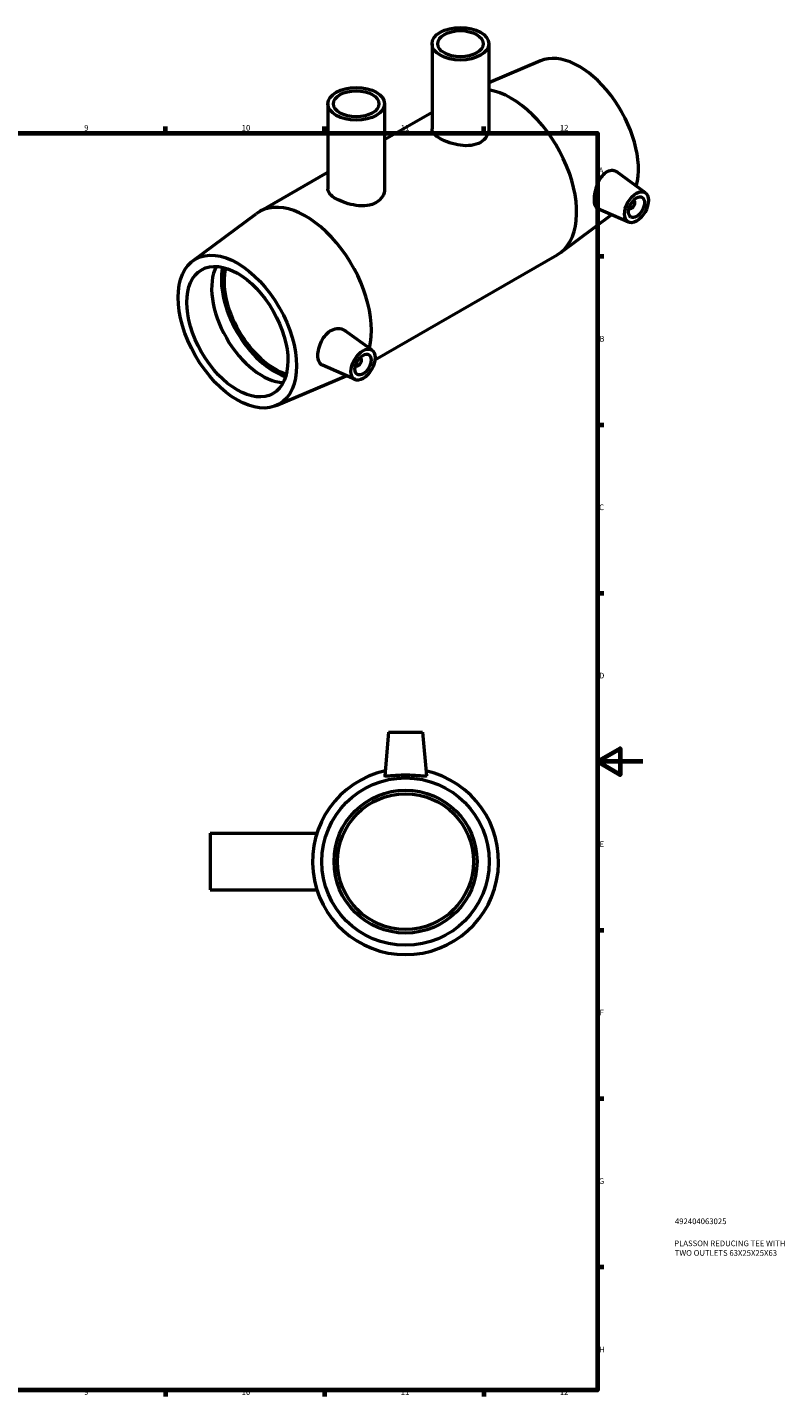
# Model space of a CAD drawing. Units: millimetres. Extents: x 0 to 903, y -275 to 621.
# Drawn here: x 570 to 903, y 17 to 621 of the extents above; entities that cross this region are included whole.
import ezdxf

# ---------------------------------------------------------------- set-up
doc = ezdxf.new("R2010")
doc.units = ezdxf.units.MM
for name, color, linetype, lineweight in [('Border (ISO)', 7, 'Continuous', 70), ('Title (ISO)', 7, 'Continuous', 50), ('Visible (ISO)', 7, 'Continuous', 50)]:
    doc.layers.add(name, color=color, linetype=linetype, lineweight=lineweight)
doc.styles.add('Note Text (ISO)', font='tahoma.ttf')

# ---------------------------------------------------------------- blocks, each defined once
blk = doc.blocks.new('Borders Default Border')
at = {"layer": 'Border (ISO)'}
for p, q in [((630.75, 574), (630.75, 576.9)), ((700.83, 574), (700.83, 576.9)), ((770.92, 574), (770.92, 576.9)), ((821, 519.75), (823.9, 519.75)), ((821, 445.5), (823.9, 445.5)), ((821, 371.25), (823.9, 371.25)), ((821, 222.75), (823.9, 222.75)), ((821, 148.5), (823.9, 148.5)), ((821, 74.25), (823.9, 74.25)), ((630.75, 20), (630.75, 17.1)), ((700.83, 20), (700.83, 17.1)), ((770.92, 20), (770.92, 17.1))]:
    blk.add_line(p, q, dxfattribs=at)
at = {"layer": 'Border (ISO)', "flags": 128}
for points in [[(20, 20), (20, 574), (821, 574), (821, 20), (20, 20)], [(841, 297), (821, 297), (831, 302.77), (831, 291.23), (821, 297)]]:
    blk.add_lwpolyline(points, dxfattribs=at)
at = {"layer": 'Border (ISO)', "color": 232, "true_color": 0xca0064, "char_height": 2.5, "attachment_point": 7, "style": 'Note Text (ISO)'}
for s, insert in [('9', (594.88, 574.35)), ('10', (664.29, 574.35)), ('11', (734.37, 574.4)), ('12', (804.46, 574.4)), ('A', (821.59, 555.62)), ('B', (821.89, 481.38)), ('C', (821.73, 407.08)), ('D', (821.73, 332.88)), ('E', (821.94, 258.63)), ('F', (822, 184.38)), ('G', (821.61, 110.08)), ('H', (821.74, 35.88)), ('9', (594.88, 17.05)), ('10', (664.29, 17.05)), ('11', (734.37, 17.1)), ('12', (804.46, 17.1))]:
    blk.add_mtext(s, dxfattribs=dict(at, insert=insert))
blk = doc.blocks.new('Title Blocks ISO')
at = {"layer": 'Title (ISO)', "color": 232, "true_color": 0xca0064, "style": 'Note Text (ISO)'}
for tag, p in [('PART_NUMBER_001', (34.16, 73.13)), ('DESCRIPTION_001', (33.84, 63.4)), ('DESCRIPTION_002', (34.09, 59.18))]:
    blk.add_attdef(tag, p, '', height=2.5, dxfattribs=at)

msp = doc.modelspace()

# ---------------------------------------------------------------- linework, layer by layer
at = {"layer": 'Visible (ISO)'}
for p, q in [((748.16, 613.457), (748.16, 575.879)), ((773.16, 613.457), (773.16, 575.879)), ((795.875, 605.909), (773.16, 596.177)), ((702.236, 586.968), (702.236, 549.4)), ((727.236, 586.968), (727.236, 549.38)), ((727.236, 571.213), (748.16, 583.262)), ((672.034, 539.424), (702.236, 556.816)), ((842.198, 547.75), (829.511, 556.99)), ((836.932, 544.452), (837.106, 544.352)), ((642.74, 517.725), (670.681, 538.535)), ((827.223, 538.086), (804.676, 521.293)), ((834.727, 534.776), (821.214, 540.737)), ((834.935, 540.986), (835.11, 540.886)), ((722.985, 474.141), (803.323, 520.404)), ((721.707, 478.364), (709.907, 486.958)), ((714.236, 465.39), (699.831, 471.745)), ((714.619, 471.5), (714.444, 471.6)), ((716.615, 474.966), (716.441, 475.066)), ((679.483, 453.92), (710.303, 467.125)), ((728.964, 309.927), (727.289, 290.781)), ((728.964, 309.927), (743.964, 309.927)), ((743.964, 309.927), (745.639, 290.781)), ((650.464, 265.481), (650.464, 240.481)), ((650.464, 265.481), (697.433, 265.481)), ((650.464, 240.481), (650.464, 240.427)), ((650.464, 240.481), (697.399, 240.481)), ((650.464, 240.427), (697.416, 240.427))]:
    msp.add_line(p, q, dxfattribs=at)
for radius in [36.9, 31.5, 29.925]:
    msp.add_circle((736.464, 252.927), radius, dxfattribs=at)
msp.add_arc((736.464, 252.927), 41, 102.661838, 77.338162, dxfattribs=at)
for centre, major_axis, ratio in [((760.66, 613.457), (12.5, 0), 0.5758617), ((760.66, 613.457), (10, 0), 0.5758617), ((714.736, 586.968), (12.5, 0), 0.5758617), ((714.736, 586.968), (10, 0), 0.5758617), ((838.229, 541.397), (-3.743, -6.499), 0.5780931), ((838.229, 541.397), (-2.495, -4.333), 0.5780931), ((662.372, 486.548), (18.414, -31.977), 0.5780931), ((662.372, 486.548), (15.72, -27.297), 0.5780931), ((717.738, 472.011), (-3.743, -6.499), 0.5780931), ((717.738, 472.011), (-2.495, -4.333), 0.5780931)]:
    msp.add_ellipse(centre, major_axis=major_axis, ratio=ratio, dxfattribs=at)
for centre, major_axis, start_param, end_param in [((812.986, 573.281), (-18.414, 31.977), 3.6575306, 6.214946), ((782.863, 555.934), (20.46, -35.53), 0, 2.6994055), ((692.495, 503.895), (-20.46, 35.53), 3.6716362, 6.3514246), ((836.108, 542.619), (0.998, 1.733), 2.9593736, 6.4654043), ((673.308, 492.846), (15.72, -27.297), 3.4954553, 5.9293226), ((678.777, 495.995), (-16.54, 28.722), 0.5739566, 2.5676361), ((678.777, 495.995), (-15.72, 27.297), 0.5466, 2.5949927), ((715.617, 473.233), (0.998, 1.733), 2.9593736, 6.4654043)]:
    msp.add_ellipse(centre, major_axis=major_axis, ratio=0.5780931, start_param=start_param, end_param=end_param, dxfattribs=at)
for points, knots in [([(773.16, 575.879), (773.16, 574.781), (772.849, 573.605), (771.578, 571.525), (770.616, 570.626), (768.381, 569.338), (766.969, 568.871), (763.889, 568.446), (762.221, 568.482), (759.098, 568.88), (757.43, 569.269), (754.35, 570.298), (752.938, 570.934), (750.703, 572.221), (749.741, 572.952), (748.47, 574.429), (748.16, 575.18), (748.16, 575.879)], [2.8446579, 2.8446579, 2.8446579, 2.8446579, 3.3188683, 3.3188683, 3.7930786, 3.7930786, 4.267289, 4.267289, 4.7414994, 4.7414994, 5.2155587, 5.2155587, 5.689618, 5.689618, 6.1636772, 6.1636772, 6.6377365, 6.6377365, 6.6377365, 6.6377365]), ([(821.215, 540.738), (821.157, 540.763), (821.101, 540.791), (820.627, 541.068), (820.278, 541.537), (819.822, 542.89), (819.712, 543.775), (819.712, 545.681), (819.822, 546.821), (820.278, 549.177), (820.627, 550.393), (821.476, 552.573), (822.038, 553.681), (823.355, 555.553), (824.114, 556.315), (825.591, 557.298), (826.397, 557.602), (827.945, 557.708), (828.686, 557.512), (829.359, 557.096), (829.436, 557.045), (829.511, 556.99)], [0.6675682, 0.6675682, 0.6675682, 0.6675682, 0.7120442, 0.7120442, 1.0618263, 1.0618263, 1.4116084, 1.4116084, 1.7613905, 1.7613905, 2.1111726, 2.1111726, 2.4671947, 2.4671947, 2.8232168, 2.8232168, 3.1614645, 3.1614645, 3.4997122, 3.4997122, 3.5435813, 3.5435813, 3.5435813, 3.5435813]), ([(727.236, 549.38), (727.236, 549.38), (727.236, 549.38), (727.236, 548.28), (726.925, 547.103), (725.654, 545.022), (724.692, 544.122), (722.457, 542.835), (721.045, 542.368), (717.966, 541.944), (716.298, 541.981), (713.175, 542.382), (711.507, 542.773), (708.426, 543.805), (707.014, 544.443), (704.78, 545.733), (703.817, 546.466), (702.546, 547.946), (702.236, 548.698), (702.236, 549.399), (702.236, 549.399), (702.236, 549.4)], [2.8445869, 2.8445869, 2.8445869, 2.8445869, 2.8446377, 2.8446377, 3.3188591, 3.3188591, 3.7930805, 3.7930805, 4.2673019, 4.2673019, 4.7415233, 4.7415233, 5.2156589, 5.2156589, 5.6897946, 5.6897946, 6.1637784, 6.1637784, 6.6377622, 6.6377622, 6.6378125, 6.6378125, 6.6378125, 6.6378125]), ([(699.831, 471.746), (699.715, 471.797), (699.604, 471.855), (698.987, 472.239), (698.563, 472.767), (698.009, 474.179), (697.877, 475.065), (697.877, 476.918), (698.009, 478.012), (698.563, 480.251), (698.987, 481.397), (700.01, 483.413), (700.678, 484.42), (702.228, 486.098), (703.112, 486.768), (704.894, 487.661), (705.907, 487.919), (707.837, 487.917), (708.752, 487.659), (709.631, 487.148), (709.771, 487.057), (709.906, 486.957)], [0.6075496, 0.6075496, 0.6075496, 0.6075496, 0.6764954, 0.6764954, 1.0165846, 1.0165846, 1.3566738, 1.3566738, 1.6967629, 1.6967629, 2.0368521, 2.0368521, 2.3750998, 2.3750998, 2.7133475, 2.7133475, 3.0693696, 3.0693696, 3.4253917, 3.4253917, 3.4941733, 3.4941733, 3.4941733, 3.4941733]), ([(745.637, 290.754), (745.611, 290.649), (745.36, 290.593), (744.398, 290.592), (743.687, 290.643), (742.064, 290.766), (741.041, 290.845), (738.808, 290.962), (737.597, 290.996), (735.33, 290.996), (734.12, 290.962), (731.886, 290.845), (730.863, 290.766), (729.24, 290.643), (728.529, 290.592), (727.567, 290.593), (727.316, 290.649), (727.289, 290.763), (727.288, 290.772), (727.289, 290.781)], [0, 0, 0, 0, 0.3382477, 0.3382477, 0.6764954, 0.6764954, 1.0165846, 1.0165846, 1.3566738, 1.3566738, 1.6967629, 1.6967629, 2.0368521, 2.0368521, 2.3750998, 2.3750998, 2.7133475, 2.7133475, 2.7416659, 2.7416659, 2.7416659, 2.7416659])]:
    msp.add_open_spline(points, degree=3, knots=knots, dxfattribs=at)
msp.add_open_spline([(745.639, 290.781), (745.64, 290.772), (745.639, 290.763), (745.637, 290.754)], degree=3, dxfattribs=at)

# ---------------------------------------------------------------- block references
msp.add_blockref('Borders Default Border', (0, 0))
msp.add_blockref('Title Blocks ISO', (821, 20)).add_auto_attribs({'PART_NUMBER_001': '492404063025', 'DESCRIPTION_001': 'PLASSON REDUCING TEE WITH', 'DESCRIPTION_002': 'TWO OUTLETS 63X25X25X63'})

doc.saveas('drawing.dxf')
